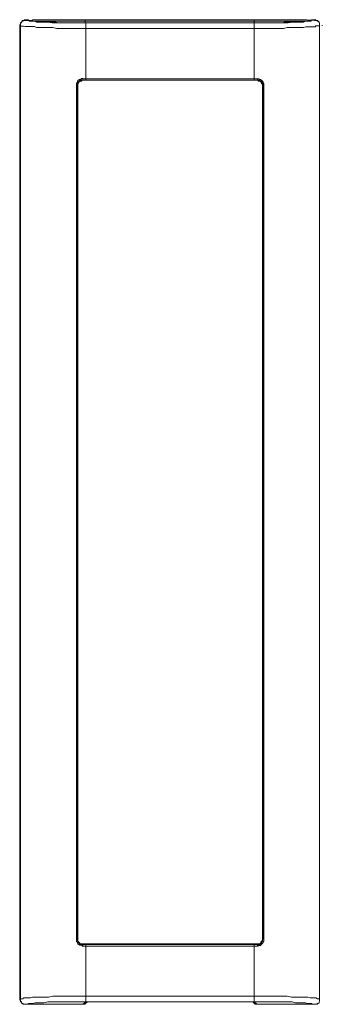
# Model space of a CAD drawing. Units: inches. Extents: x -1041 to 2809, y -1323 to 876.
# Drawn here: x 1020 to 1058, y -3 to 118 of the extents above; entities that cross this region are included whole.
import ezdxf

# ---------------------------------------------------------------- set-up
doc = ezdxf.new("R2010")
doc.units = ezdxf.units.IN
doc.header["$MEASUREMENT"] = 0
doc.layers.add('图层 1', color=7, linetype='Continuous')

msp = doc.modelspace()

# ---------------------------------------------------------------- linework, layer by layer
at = {"layer": '图层 1', "color": 7, "lineweight": 9}
for points in [[(1021.03, 118.28), (1020.94, 118.28), (1020.94, 118.19), (1020.82, 118.19), (1020.76, 118.19), (1020.64, 118.19), (1020.64, 118.11), (1020.55, 117.99), (1020.43, 117.89), (1020.43, 117.81), (1020.43, 117.71), (1020.34, 117.6)], [(1021.03, 118.28), (1020.94, 118.28), (1020.82, 118.19), (1020.76, 118.19), (1020.64, 118.11), (1020.55, 117.99), (1020.43, 117.89), (1020.43, 117.81), (1020.43, 117.71), (1020.34, 117.6)], [(1021.03, 118.28), (1020.94, 118.28), (1020.82, 118.19), (1020.76, 118.19), (1020.64, 118.11), (1020.55, 117.99), (1020.43, 117.89), (1020.43, 117.81), (1020.43, 117.71), (1020.34, 117.6)], [(1021.03, 118.28), (1020.94, 118.19), (1020.82, 118.19), (1020.76, 118.19), (1020.76, 118.11), (1020.64, 118.11), (1020.55, 117.99), (1020.55, 117.89), (1020.43, 117.89), (1020.43, 117.81), (1020.43, 117.71), (1020.43, 117.6)], [(1021.03, 118.28), (1020.94, 118.19), (1020.82, 118.19), (1020.76, 118.19), (1020.76, 118.11), (1020.64, 118.11), (1020.55, 117.99), (1020.55, 117.89), (1020.43, 117.89), (1020.43, 117.81), (1020.43, 117.71), (1020.43, 117.6)], [(1021.03, 118.28), (1021.03, 118.28)], [(1021.03, 118.28), (1021.03, 118.28)], [(1021.03, 118.28), (1021.45, 118.28)], [(1021.03, 118.28), (1021.45, 118.28)], [(1021.03, 118.28), (1021.03, 118.19), (1021.12, 118.19), (1021.24, 118.19), (1021.45, 118.19), (1021.54, 118.11), (1021.66, 118.11), (1021.72, 118.11), (1021.94, 118.11), (1022.24, 118.11), (1022.45, 117.99), (1022.63, 117.99), (1022.93, 117.99), (1023.35, 117.99), (1023.83, 117.99), (1024.35, 117.89), (1024.77, 117.89), (1025.22, 117.89), (1025.73, 117.89), (1026.12, 117.89), (1026.67, 117.89), (1027.15, 117.89), (1027.54, 117.89), (1028.05, 117.89), (1028.54, 117.89)], [(1021.03, 118.28), (1021.03, 118.19), (1021.12, 118.19), (1021.24, 118.19), (1021.45, 118.19), (1021.54, 118.11), (1021.66, 118.11), (1021.72, 118.11), (1021.94, 118.11), (1022.24, 118.11), (1022.45, 117.99), (1022.63, 117.99), (1022.93, 117.99), (1023.35, 117.99), (1023.83, 117.99), (1024.35, 117.89), (1024.77, 117.89), (1025.22, 117.89), (1025.73, 117.89), (1026.12, 117.89), (1026.67, 117.89), (1027.15, 117.89), (1027.54, 117.89), (1028.05, 117.89), (1028.54, 117.89)], [(1021.45, 118.28), (1021.45, 118.28)], [(1021.45, 118.28), (1021.45, 118.28)], [(1021.45, 118.28), (1021.45, 118.19), (1021.54, 118.19), (1021.63, 118.19), (1021.72, 118.19), (1021.81, 118.19), (1021.81, 118.11), (1021.94, 118.11), (1022.06, 118.11), (1022.18, 118.11), (1022.27, 118.11), (1022.3, 118.11), (1022.45, 118.11), (1022.54, 118.11), (1022.63, 118.11), (1022.75, 118.11), (1022.84, 118.11), (1022.93, 117.99), (1022.99, 117.99), (1023.11, 117.99), (1023.23, 117.99), (1023.47, 117.99), (1023.56, 117.99), (1023.65, 117.99), (1023.83, 117.99), (1023.92, 117.99), (1024.14, 117.99), (1024.26, 117.99), (1024.35, 117.99), (1024.56, 117.99), (1024.65, 117.99), (1024.83, 117.99), (1025.04, 117.89), (1025.16, 117.89), (1025.34, 117.89), (1025.43, 117.89), (1025.64, 117.89), (1025.85, 117.89), (1026.06, 117.89), (1026.12, 117.89), (1026.34, 117.89), (1026.55, 117.89), (1026.67, 117.89), (1026.82, 117.89), (1027.06, 117.89), (1027.24, 117.89), (1027.45, 117.89), (1027.54, 117.89), (1027.75, 117.89), (1027.93, 117.89), (1028.14, 117.89), (1028.35, 117.89), (1028.54, 117.89)], [(1021.45, 118.28), (1021.45, 118.19), (1021.54, 118.19), (1021.63, 118.19), (1021.72, 118.19), (1021.81, 118.19), (1021.81, 118.11), (1021.94, 118.11), (1022.06, 118.11), (1022.18, 118.11), (1022.27, 118.11), (1022.3, 118.11), (1022.45, 118.11), (1022.54, 118.11), (1022.63, 118.11), (1022.75, 118.11), (1022.84, 118.11), (1022.93, 117.99), (1022.99, 117.99), (1023.11, 117.99), (1023.23, 117.99), (1023.47, 117.99), (1023.56, 117.99), (1023.65, 117.99), (1023.83, 117.99), (1023.92, 117.99), (1024.14, 117.99), (1024.26, 117.99), (1024.35, 117.99), (1024.56, 117.99), (1024.65, 117.99), (1024.83, 117.99), (1025.04, 117.89), (1025.16, 117.89), (1025.34, 117.89), (1025.43, 117.89), (1025.64, 117.89), (1025.85, 117.89), (1026.06, 117.89), (1026.12, 117.89), (1026.34, 117.89), (1026.55, 117.89), (1026.67, 117.89), (1026.82, 117.89), (1027.06, 117.89), (1027.24, 117.89), (1027.45, 117.89), (1027.54, 117.89), (1027.75, 117.89), (1027.93, 117.89), (1028.14, 117.89), (1028.35, 117.89), (1028.54, 117.89)], [(1022.06, 118.28), (1021.94, 118.28), (1021.94, 118.19), (1021.81, 118.19), (1021.81, 118.11)], [(1022.06, 118.28), (1055.87, 118.28)], [(1022.45, 118.11), (1055.36, 118.11)], [(1028.45, 118.28), (1028.45, 117.89)], [(1049.36, 117.89), (1049.54, 117.89), (1049.75, 117.89), (1049.96, 117.89), (1050.06, 117.89), (1050.24, 117.89), (1050.45, 117.89), (1050.66, 117.89), (1050.84, 117.89), (1050.96, 117.89), (1051.14, 117.89), (1051.35, 117.89), (1051.56, 117.89), (1051.74, 117.89), (1051.83, 117.89), (1052.07, 117.89), (1052.26, 117.89), (1052.35, 117.89), (1052.56, 117.89), (1052.77, 117.89), (1052.89, 117.89), (1053.07, 117.99), (1053.16, 117.99), (1053.34, 117.99), (1053.43, 117.99), (1053.64, 117.99), (1053.76, 117.99), (1053.97, 117.99), (1054.06, 117.99), (1054.15, 117.99), (1054.37, 117.99), (1054.46, 117.99), (1054.58, 117.99), (1054.76, 117.99), (1054.85, 117.99), (1054.97, 117.99), (1055.06, 118.11), (1055.18, 118.11), (1055.27, 118.11), (1055.36, 118.11), (1055.45, 118.11), (1055.57, 118.11), (1055.69, 118.11), (1055.75, 118.11), (1055.87, 118.11), (1055.96, 118.11), (1056.08, 118.11), (1056.08, 118.2), (1056.17, 118.2), (1056.26, 118.2), (1056.35, 118.2), (1056.44, 118.2), (1056.44, 118.28)], [(1049.36, 117.89), (1049.54, 117.89), (1049.75, 117.89), (1049.96, 117.89), (1050.06, 117.89), (1050.24, 117.89), (1050.45, 117.89), (1050.66, 117.89), (1050.84, 117.89), (1050.96, 117.89), (1051.14, 117.89), (1051.35, 117.89), (1051.56, 117.89), (1051.74, 117.89), (1051.83, 117.89), (1052.07, 117.89), (1052.26, 117.89), (1052.35, 117.89), (1052.56, 117.89), (1052.77, 117.89), (1052.89, 117.89), (1053.07, 117.99), (1053.16, 117.99), (1053.34, 117.99), (1053.43, 117.99), (1053.64, 117.99), (1053.76, 117.99), (1053.97, 117.99), (1054.06, 117.99), (1054.15, 117.99), (1054.37, 117.99), (1054.46, 117.99), (1054.58, 117.99), (1054.76, 117.99), (1054.85, 117.99), (1054.97, 117.99), (1055.06, 118.11), (1055.18, 118.11), (1055.27, 118.11), (1055.36, 118.11), (1055.45, 118.11), (1055.57, 118.11), (1055.69, 118.11), (1055.75, 118.11), (1055.87, 118.11), (1055.96, 118.11), (1056.08, 118.11), (1056.08, 118.2), (1056.17, 118.2), (1056.26, 118.2), (1056.35, 118.2), (1056.44, 118.2), (1056.44, 118.28)], [(1049.36, 118.28), (1049.36, 117.89)], [(1049.36, 117.89), (1049.84, 117.89), (1050.36, 117.89), (1050.78, 117.89), (1051.23, 117.89), (1051.62, 117.89), (1052.17, 117.89), (1052.65, 117.89), (1053.07, 117.89), (1053.55, 117.89), (1054.06, 117.99), (1054.46, 117.99), (1054.97, 117.99), (1055.18, 117.99), (1055.45, 117.99), (1055.69, 118.11), (1055.87, 118.11), (1056.17, 118.11), (1056.26, 118.11), (1056.35, 118.11), (1056.44, 118.2), (1056.57, 118.2), (1056.66, 118.2), (1056.75, 118.2), (1056.75, 118.28)], [(1049.36, 117.89), (1049.84, 117.89), (1050.36, 117.89), (1050.78, 117.89), (1051.23, 117.89), (1051.62, 117.89), (1052.17, 117.89), (1052.65, 117.89), (1053.07, 117.89), (1053.55, 117.89), (1054.06, 117.99), (1054.46, 117.99), (1054.97, 117.99), (1055.18, 117.99), (1055.45, 117.99), (1055.69, 118.11), (1055.87, 118.11), (1056.17, 118.11), (1056.26, 118.11), (1056.35, 118.11), (1056.44, 118.2), (1056.57, 118.2), (1056.66, 118.2), (1056.75, 118.2), (1056.75, 118.28)], [(1056.08, 118.11), (1055.96, 118.2), (1055.87, 118.28)], [(1056.44, 118.28), (1056.44, 118.28)], [(1056.44, 118.28), (1056.44, 118.28)], [(1056.44, 118.28), (1056.84, 118.28)], [(1056.44, 118.28), (1056.84, 118.28)], [(1056.75, 118.28), (1056.87, 118.28)], [(1056.75, 118.28), (1056.87, 118.28)], [(1057.44, 117.6), (1057.44, 117.69), (1057.44, 117.81), (1057.44, 117.87), (1057.38, 117.87), (1057.38, 117.99), (1057.26, 118.11), (1057.17, 118.11), (1057.08, 118.19), (1056.96, 118.19), (1056.84, 118.19), (1056.75, 118.28)], [(1057.44, 117.6), (1057.44, 117.69), (1057.44, 117.81), (1057.44, 117.87), (1057.38, 117.87), (1057.38, 117.99), (1057.26, 118.11), (1057.17, 118.11), (1057.08, 118.19), (1056.96, 118.19), (1056.84, 118.19), (1056.75, 118.28)], [(1057.44, 117.6), (1057.44, 117.69), (1057.44, 117.81), (1057.44, 117.87), (1057.38, 117.87), (1057.38, 117.99), (1057.26, 118.11), (1057.17, 118.19), (1057.08, 118.19), (1056.96, 118.19), (1056.96, 118.28), (1056.84, 118.28)], [(1057.44, 117.6), (1057.44, 117.69), (1057.44, 117.81), (1057.44, 117.87), (1057.38, 117.99), (1057.26, 118.11), (1057.17, 118.19), (1057.08, 118.19), (1056.96, 118.19), (1056.96, 118.28), (1056.84, 118.28)], [(1057.44, 117.6), (1057.44, 117.69), (1057.44, 117.81), (1057.44, 117.87), (1057.38, 117.99), (1057.26, 118.11), (1057.17, 118.19), (1057.08, 118.19), (1056.96, 118.19), (1056.96, 118.28), (1056.84, 118.28)], [(1020.34, 117.6), (1020.34, -2.78)], [(1020.34, 117.6), (1020.34, -2.78)], [(1020.34, 117.6), (1020.43, 117.6)], [(1020.34, 117.6), (1020.43, 117.6)], [(1020.43, 117.6), (1020.43, 117.49), (1020.55, 117.49), (1020.64, 117.49), (1020.76, 117.49), (1020.82, 117.49), (1021.03, 117.42), (1021.12, 117.42), (1021.45, 117.42), (1021.66, 117.42), (1021.94, 117.42), (1022.18, 117.42), (1022.42, 117.3), (1022.93, 117.3), (1023.47, 117.3), (1023.92, 117.3), (1024.44, 117.3), (1024.95, 117.21), (1025.43, 117.21), (1025.94, 117.21), (1026.46, 117.21), (1026.91, 117.21), (1027.45, 117.21), (1027.93, 117.21), (1028.54, 117.21)], [(1020.43, 117.6), (1020.43, -2.78)], [(1020.43, 117.6), (1020.43, -2.78)], [(1020.43, 117.6), (1020.43, 117.49), (1020.55, 117.49), (1020.64, 117.49), (1020.76, 117.49), (1020.82, 117.49), (1021.03, 117.42), (1021.12, 117.42), (1021.45, 117.42), (1021.66, 117.42), (1021.94, 117.42), (1022.18, 117.42), (1022.42, 117.3), (1022.93, 117.3), (1023.47, 117.3), (1023.92, 117.3), (1024.44, 117.3), (1024.95, 117.21), (1025.43, 117.21), (1025.94, 117.21), (1026.46, 117.21), (1026.91, 117.21), (1027.45, 117.21), (1027.93, 117.21), (1028.54, 117.21)], [(1028.54, 117.89), (1028.54, 110.8)], [(1028.54, 117.89), (1028.54, 110.8)], [(1028.54, 117.89), (1049.36, 117.89)], [(1028.54, 117.89), (1049.36, 117.89)], [(1049.36, 117.89), (1028.54, 117.89)], [(1049.36, 117.89), (1028.54, 117.89)], [(1028.54, 117.21), (1049.36, 117.21)], [(1028.54, 117.21), (1049.36, 117.21)], [(1049.36, 117.89), (1049.36, 110.8)], [(1049.36, 117.89), (1049.36, 110.8)], [(1049.36, 117.21), (1049.84, 117.21), (1050.36, 117.21), (1050.84, 117.21), (1051.44, 117.21), (1051.92, 117.21), (1052.5, 117.21), (1052.95, 117.21), (1053.43, 117.31), (1053.97, 117.31), (1054.46, 117.31), (1054.97, 117.31), (1055.45, 117.31), (1055.75, 117.4), (1055.96, 117.4), (1056.26, 117.4), (1056.44, 117.4), (1056.75, 117.4), (1056.87, 117.4), (1056.96, 117.51), (1057.17, 117.51), (1057.26, 117.51), (1057.38, 117.51), (1057.44, 117.51), (1057.44, 117.6)], [(1049.36, 117.21), (1049.84, 117.21), (1050.36, 117.21), (1050.84, 117.21), (1051.44, 117.21), (1051.92, 117.21), (1052.5, 117.21), (1052.95, 117.21), (1053.43, 117.31), (1053.97, 117.31), (1054.46, 117.31), (1054.97, 117.31), (1055.45, 117.31), (1055.75, 117.4), (1055.96, 117.4), (1056.26, 117.4), (1056.44, 117.4), (1056.75, 117.4), (1056.87, 117.4), (1056.96, 117.51), (1057.17, 117.51), (1057.26, 117.51), (1057.38, 117.51), (1057.44, 117.51), (1057.44, 117.6)], [(1057.44, 117.6), (1057.44, -2.78)], [(1057.44, 117.6), (1057.44, -2.78)], [(1057.44, 117.6), (1057.44, -2.78)], [(1057.44, 117.6), (1057.44, -2.78)], [(1057.77, 117.51), (1057.77, 117.6)], [(1057.77, 117.51), (1057.77, 117.6)], [(1027.36, 110.2), (1027.36, 110.31), (1027.36, 110.37), (1027.36, 110.49), (1027.48, 110.49), (1027.48, 110.59), (1027.48, 110.7), (1027.54, 110.7), (1027.54, 110.79), (1027.63, 110.79), (1027.75, 110.88), (1027.84, 110.88), (1027.93, 110.88), (1027.93, 111), (1028.08, 111), (1028.14, 111)], [(1027.36, 110.2), (1027.36, 110.31), (1027.36, 110.37), (1027.36, 110.49), (1027.48, 110.49), (1027.48, 110.59), (1027.48, 110.7), (1027.54, 110.7), (1027.54, 110.79), (1027.63, 110.79), (1027.75, 110.88), (1027.84, 110.88), (1027.93, 110.88), (1027.93, 111), (1028.08, 111), (1028.14, 111)], [(1028.14, 110.79), (1028.05, 110.79), (1027.93, 110.79), (1027.84, 110.79), (1027.75, 110.7), (1027.63, 110.59), (1027.54, 110.49), (1027.54, 110.37), (1027.48, 110.37), (1027.48, 110.29), (1027.48, 110.2)], [(1028.14, 110.79), (1028.05, 110.79), (1027.93, 110.79), (1027.84, 110.79), (1027.75, 110.7), (1027.63, 110.59), (1027.54, 110.49), (1027.54, 110.37), (1027.48, 110.37), (1027.48, 110.29), (1027.48, 110.2)], [(1028.14, 110.79), (1028.05, 110.79), (1027.93, 110.79), (1027.84, 110.79), (1027.75, 110.7), (1027.63, 110.59), (1027.54, 110.49), (1027.54, 110.37), (1027.48, 110.29), (1027.48, 110.2)], [(1028.14, 110.79), (1028.05, 110.79), (1027.93, 110.79), (1027.84, 110.79), (1027.75, 110.7), (1027.63, 110.59), (1027.54, 110.49), (1027.54, 110.37), (1027.48, 110.29), (1027.48, 110.2)], [(1028.14, 110.79), (1028.05, 110.79), (1027.93, 110.7), (1027.84, 110.7), (1027.75, 110.59), (1027.63, 110.59), (1027.63, 110.49), (1027.54, 110.37), (1027.54, 110.29), (1027.54, 110.2)], [(1028.14, 110.98), (1028.14, 110.88), (1028.14, 110.8)], [(1028.14, 110.98), (1049.36, 110.98)], [(1028.14, 110.98), (1049.36, 110.98)], [(1028.14, 110.98), (1028.14, 110.88), (1028.14, 110.8)], [(1028.14, 110.79), (1028.14, 110.79)], [(1028.14, 110.79), (1028.14, 110.79)], [(1028.14, 110.79), (1028.54, 110.79)], [(1049.75, 110.79), (1028.14, 110.79)], [(1049.75, 110.79), (1028.14, 110.79)], [(1049.75, 110.79), (1028.14, 110.79)], [(1028.14, 110.79), (1028.54, 110.79)], [(1028.54, 110.79), (1049.36, 110.79)], [(1028.54, 110.79), (1049.36, 110.79)], [(1049.36, 110.98), (1049.75, 110.98)], [(1049.36, 110.98), (1049.75, 110.98)], [(1049.36, 110.79), (1049.75, 110.79)], [(1049.36, 110.79), (1049.75, 110.79)], [(1049.75, 110.98), (1049.75, 110.88), (1049.75, 110.8)], [(1049.75, 110.98), (1049.84, 110.98), (1049.96, 110.98), (1049.96, 110.88), (1050.06, 110.88), (1050.15, 110.88), (1050.15, 110.8), (1050.24, 110.8), (1050.36, 110.7), (1050.45, 110.58), (1050.45, 110.49), (1050.54, 110.37), (1050.54, 110.29), (1050.54, 110.19)], [(1049.75, 110.98), (1049.75, 110.88), (1049.75, 110.8)], [(1049.75, 110.98), (1049.84, 110.98), (1049.96, 110.98), (1049.96, 110.88), (1050.06, 110.88), (1050.15, 110.88), (1050.15, 110.8), (1050.24, 110.8), (1050.36, 110.7), (1050.45, 110.58), (1050.45, 110.49), (1050.54, 110.37), (1050.54, 110.29), (1050.54, 110.19)], [(1049.75, 110.79), (1049.75, 110.79)], [(1049.75, 110.79), (1049.75, 110.79)], [(1050.45, 110.2), (1050.36, 110.31), (1050.36, 110.37), (1050.27, 110.49), (1050.27, 110.59), (1050.15, 110.7), (1050.06, 110.7), (1050.06, 110.79), (1049.96, 110.79), (1049.84, 110.79), (1049.75, 110.79)], [(1050.45, 110.2), (1050.36, 110.31), (1050.36, 110.37), (1050.27, 110.49), (1050.27, 110.59), (1050.15, 110.7), (1050.06, 110.7), (1050.06, 110.79), (1049.96, 110.79), (1049.84, 110.79), (1049.75, 110.79)], [(1050.45, 110.2), (1050.36, 110.31), (1050.36, 110.37), (1050.27, 110.49), (1050.27, 110.59), (1050.15, 110.7), (1050.06, 110.7), (1050.06, 110.79), (1049.96, 110.79), (1049.84, 110.79), (1049.75, 110.79)], [(1050.45, 110.2), (1050.36, 110.31), (1050.36, 110.37), (1050.27, 110.49), (1050.27, 110.59), (1050.15, 110.7), (1050.06, 110.7), (1050.06, 110.79), (1049.96, 110.79), (1049.84, 110.79), (1049.75, 110.79)], [(1050.36, 110.2), (1050.36, 110.31), (1050.24, 110.37), (1050.24, 110.49), (1050.15, 110.59), (1050.06, 110.7), (1049.96, 110.7), (1049.84, 110.7), (1049.84, 110.79), (1049.75, 110.79)], [(1027.36, 4.74), (1027.36, 110.2)], [(1027.36, 4.74), (1027.36, 110.2)], [(1027.36, 110.2), (1027.48, 110.2)], [(1027.36, 110.2), (1027.48, 110.2)], [(1027.48, 4.74), (1027.48, 110.2)], [(1027.48, 4.74), (1027.48, 110.2)], [(1027.48, 110.2), (1027.48, 4.74)], [(1027.48, 110.2), (1027.48, 4.74)], [(1027.54, 110.2), (1027.54, 4.74)], [(1050.36, 4.74), (1050.36, 110.2)], [(1050.45, 110.2), (1050.54, 110.2)], [(1050.45, 110.2), (1050.54, 110.2)], [(1050.45, 4.74), (1050.45, 110.2)], [(1050.45, 4.74), (1050.45, 110.2)], [(1050.45, 110.2), (1050.45, 4.74)], [(1050.45, 110.2), (1050.45, 4.74)], [(1050.54, 110.2), (1050.54, 4.74)], [(1050.54, 110.2), (1050.54, 4.74)], [(1028.14, 3.84), (1028.05, 3.84), (1028.05, 3.94), (1027.93, 3.94), (1027.84, 3.94), (1027.75, 3.94), (1027.75, 4.02), (1027.63, 4.02), (1027.54, 4.09), (1027.48, 4.24), (1027.48, 4.35), (1027.36, 4.35), (1027.36, 4.46), (1027.36, 4.55), (1027.36, 4.64), (1027.36, 4.74)], [(1027.36, 4.74), (1027.48, 4.74)], [(1027.36, 4.74), (1027.48, 4.74)], [(1028.14, 3.84), (1028.05, 3.84), (1028.05, 3.94), (1027.93, 3.94), (1027.84, 3.94), (1027.75, 3.94), (1027.75, 4.02), (1027.63, 4.02), (1027.54, 4.09), (1027.48, 4.24), (1027.48, 4.35), (1027.36, 4.35), (1027.36, 4.46), (1027.36, 4.55), (1027.36, 4.64), (1027.36, 4.74)], [(1027.48, 4.74), (1027.48, 4.64), (1027.48, 4.55), (1027.54, 4.46), (1027.54, 4.35), (1027.63, 4.24), (1027.75, 4.11), (1027.84, 4.03), (1027.93, 4.03), (1028.05, 4.03), (1028.14, 4.03)], [(1027.48, 4.74), (1027.48, 4.64), (1027.48, 4.55), (1027.54, 4.46), (1027.54, 4.35), (1027.63, 4.24), (1027.75, 4.11), (1027.84, 4.03), (1027.93, 4.03), (1028.05, 4.03), (1028.14, 4.03)], [(1027.48, 4.74), (1027.48, 4.64), (1027.54, 4.55), (1027.54, 4.46), (1027.54, 4.35), (1027.63, 4.24), (1027.75, 4.11), (1027.84, 4.03), (1027.93, 4.03), (1028.05, 4.03), (1028.14, 4.03)], [(1027.48, 4.74), (1027.48, 4.64), (1027.54, 4.55), (1027.54, 4.46), (1027.54, 4.35), (1027.63, 4.24), (1027.75, 4.11), (1027.84, 4.03), (1027.93, 4.03), (1028.05, 4.03), (1028.14, 4.03)], [(1027.54, 4.74), (1027.54, 4.64), (1027.54, 4.55), (1027.54, 4.46), (1027.63, 4.35), (1027.75, 4.24), (1027.84, 4.11), (1027.93, 4.11), (1028.08, 4.11), (1028.14, 4.11)], [(1028.14, 4.11), (1049.75, 4.11)], [(1028.14, 4.03), (1028.14, 4.03)], [(1028.14, 4.03), (1028.14, 4.03)], [(1028.54, 4.03), (1028.14, 4.03)], [(1028.14, 4.03), (1049.75, 4.03)], [(1028.14, 4.03), (1049.75, 4.03)], [(1028.54, 4.03), (1028.14, 4.03)], [(1028.14, 3.84), (1028.14, 3.94), (1028.14, 4.02)], [(1028.14, 3.84), (1028.14, 3.94), (1028.14, 4.02)], [(1028.54, 3.84), (1028.14, 3.84)], [(1028.54, 3.84), (1028.14, 3.84)], [(1049.36, 4.03), (1028.54, 4.03)], [(1049.36, 4.03), (1028.54, 4.03)], [(1028.54, -3.06), (1028.54, 4.02)], [(1028.54, -3.06), (1028.54, 4.02)], [(1049.75, 3.84), (1028.54, 3.84)], [(1049.75, 3.84), (1028.54, 3.84)], [(1049.75, 4.03), (1049.36, 4.03)], [(1049.75, 4.03), (1049.36, 4.03)], [(1049.36, -3.06), (1049.36, 4.02)], [(1049.36, -3.06), (1049.36, 4.02)], [(1049.75, 4.03), (1049.84, 4.03), (1049.96, 4.03), (1050.06, 4.03), (1050.06, 4.11), (1050.15, 4.11), (1050.24, 4.24), (1050.24, 4.35), (1050.36, 4.46), (1050.36, 4.53), (1050.36, 4.64), (1050.45, 4.74)], [(1049.75, 4.03), (1049.84, 4.03), (1049.96, 4.03), (1050.06, 4.03), (1050.06, 4.11), (1050.15, 4.11), (1050.24, 4.24), (1050.24, 4.35), (1050.36, 4.46), (1050.36, 4.53), (1050.36, 4.64), (1050.45, 4.74)], [(1049.75, 4.03), (1049.84, 4.03), (1049.96, 4.03), (1050.06, 4.03), (1050.06, 4.11), (1050.15, 4.11), (1050.24, 4.24), (1050.24, 4.35), (1050.36, 4.46), (1050.36, 4.53), (1050.36, 4.64), (1050.45, 4.74)], [(1049.75, 4.03), (1049.84, 4.03), (1049.96, 4.03), (1050.06, 4.03), (1050.06, 4.11), (1050.15, 4.11), (1050.24, 4.24), (1050.24, 4.35), (1050.36, 4.46), (1050.36, 4.53), (1050.36, 4.64), (1050.45, 4.74)], [(1049.75, 4.11), (1049.84, 4.11), (1049.96, 4.11), (1050.06, 4.11), (1050.15, 4.24), (1050.15, 4.35), (1050.24, 4.35), (1050.24, 4.46), (1050.36, 4.55), (1050.36, 4.64), (1050.36, 4.74)], [(1050.54, 4.74), (1050.54, 4.64), (1050.54, 4.55), (1050.54, 4.46), (1050.45, 4.35), (1050.45, 4.24), (1050.36, 4.24), (1050.36, 4.11), (1050.24, 4.11), (1050.24, 4.03), (1050.15, 4.03), (1050.15, 3.93), (1050.06, 3.93), (1049.96, 3.93), (1049.84, 3.93), (1049.84, 3.85), (1049.75, 3.85)], [(1050.54, 4.74), (1050.54, 4.64), (1050.54, 4.55), (1050.54, 4.46), (1050.45, 4.35), (1050.45, 4.24), (1050.36, 4.24), (1050.36, 4.11), (1050.24, 4.11), (1050.24, 4.03), (1050.15, 4.03), (1050.15, 3.93), (1050.06, 3.93), (1049.96, 3.93), (1049.84, 3.93), (1049.84, 3.85), (1049.75, 3.85)], [(1049.75, 4.03), (1049.75, 4.03)], [(1049.75, 4.03), (1049.75, 4.03)], [(1049.75, 3.84), (1049.75, 3.94), (1049.75, 4.02)], [(1049.75, 3.84), (1049.75, 3.94), (1049.75, 4.02)], [(1050.45, 4.74), (1050.54, 4.74)], [(1050.45, 4.74), (1050.54, 4.74)], [(1028.54, -2.36), (1027.93, -2.36), (1027.48, -2.36), (1026.91, -2.36), (1026.46, -2.36), (1025.94, -2.36), (1025.46, -2.36), (1024.95, -2.36), (1024.44, -2.36), (1023.89, -2.48), (1023.47, -2.48), (1022.93, -2.48), (1022.42, -2.48), (1022.18, -2.48), (1021.94, -2.48), (1021.66, -2.55), (1021.45, -2.55), (1021.12, -2.55), (1021.03, -2.55), (1020.82, -2.55), (1020.76, -2.67), (1020.64, -2.67), (1020.52, -2.67), (1020.43, -2.67), (1020.43, -2.78)], [(1028.54, -2.36), (1027.93, -2.36), (1027.48, -2.36), (1026.91, -2.36), (1026.46, -2.36), (1025.94, -2.36), (1025.46, -2.36), (1024.95, -2.36), (1024.44, -2.36), (1023.89, -2.48), (1023.47, -2.48), (1022.93, -2.48), (1022.42, -2.48), (1022.18, -2.48), (1021.94, -2.48), (1021.66, -2.55), (1021.45, -2.55), (1021.12, -2.55), (1021.03, -2.55), (1020.82, -2.55), (1020.76, -2.67), (1020.64, -2.67), (1020.52, -2.67), (1020.43, -2.67), (1020.43, -2.78)], [(1049.36, -2.36), (1028.54, -2.36)], [(1049.36, -2.36), (1028.54, -2.36)], [(1057.44, -2.78), (1057.44, -2.67), (1057.38, -2.67), (1057.26, -2.67), (1057.17, -2.67), (1056.96, -2.57), (1056.84, -2.57), (1056.75, -2.57), (1056.44, -2.57), (1056.26, -2.57), (1055.96, -2.48), (1055.75, -2.48), (1055.45, -2.48), (1054.97, -2.48), (1054.46, -2.48), (1053.97, -2.48), (1053.43, -2.36), (1052.95, -2.36), (1052.5, -2.36), (1051.95, -2.36), (1051.44, -2.36), (1050.84, -2.36), (1050.36, -2.36), (1049.84, -2.36), (1049.36, -2.36)], [(1057.44, -2.78), (1057.44, -2.67), (1057.38, -2.67), (1057.26, -2.67), (1057.17, -2.67), (1056.96, -2.57), (1056.84, -2.57), (1056.75, -2.57), (1056.44, -2.57), (1056.26, -2.57), (1055.96, -2.48), (1055.75, -2.48), (1055.45, -2.48), (1054.97, -2.48), (1054.46, -2.48), (1053.97, -2.48), (1053.43, -2.36), (1052.95, -2.36), (1052.5, -2.36), (1051.95, -2.36), (1051.44, -2.36), (1050.84, -2.36), (1050.36, -2.36), (1049.84, -2.36), (1049.36, -2.36)], [(1020.34, -2.78), (1020.43, -2.88), (1020.43, -2.96), (1020.43, -3.06), (1020.55, -3.06), (1020.55, -3.17), (1020.64, -3.26), (1020.76, -3.35), (1020.82, -3.35), (1020.94, -3.35), (1021.03, -3.35)], [(1020.43, -2.78), (1020.34, -2.78)], [(1020.43, -2.78), (1020.34, -2.78)], [(1020.34, -2.78), (1020.43, -2.88), (1020.43, -2.96), (1020.55, -3.06), (1020.55, -3.17), (1020.64, -3.26), (1020.76, -3.26), (1020.76, -3.35), (1020.82, -3.35), (1020.94, -3.35), (1021.03, -3.35)], [(1020.34, -2.78), (1020.43, -2.88), (1020.43, -2.96), (1020.55, -3.06), (1020.55, -3.17), (1020.64, -3.26), (1020.76, -3.26), (1020.76, -3.35), (1020.82, -3.35), (1020.94, -3.35), (1021.03, -3.35)], [(1020.43, -2.78), (1020.43, -2.88), (1020.43, -2.96), (1020.55, -3.06), (1020.55, -3.17), (1020.64, -3.26), (1020.76, -3.26), (1020.76, -3.35), (1020.82, -3.35), (1020.94, -3.35), (1021.03, -3.35)], [(1020.43, -2.78), (1020.43, -2.88), (1020.43, -2.96), (1020.55, -3.06), (1020.55, -3.17), (1020.64, -3.26), (1020.76, -3.26), (1020.76, -3.35), (1020.82, -3.35), (1020.94, -3.35), (1021.03, -3.35)], [(1028.54, -3.06), (1028.05, -3.06), (1027.54, -3.06), (1027.15, -3.06), (1026.67, -3.06), (1026.12, -3.06), (1025.73, -3.06), (1025.25, -3.06), (1024.77, -3.06), (1024.35, -3.06), (1023.83, -3.06), (1023.32, -3.17), (1022.93, -3.17), (1022.63, -3.17), (1022.42, -3.17), (1022.27, -3.17), (1021.94, -3.26), (1021.72, -3.26), (1021.66, -3.26), (1021.51, -3.26), (1021.45, -3.26), (1021.24, -3.35), (1021.12, -3.35), (1021.03, -3.35)], [(1028.54, -3.06), (1028.05, -3.06), (1027.54, -3.06), (1027.15, -3.06), (1026.67, -3.06), (1026.12, -3.06), (1025.73, -3.06), (1025.25, -3.06), (1024.77, -3.06), (1024.35, -3.06), (1023.83, -3.06), (1023.32, -3.17), (1022.93, -3.17), (1022.63, -3.17), (1022.42, -3.17), (1022.27, -3.17), (1021.94, -3.26), (1021.72, -3.26), (1021.66, -3.26), (1021.51, -3.26), (1021.45, -3.26), (1021.24, -3.35), (1021.12, -3.35), (1021.03, -3.35)], [(1021.03, -3.35), (1021.03, -3.35)], [(1021.03, -3.35), (1021.03, -3.35)], [(1028.14, -3.35), (1021.03, -3.35)], [(1028.14, -3.35), (1021.03, -3.35)], [(1028.14, -3.35), (1028.54, -3.06)], [(1028.14, -3.35), (1028.54, -3.06)], [(1028.14, -3.35), (1028.23, -3.35), (1028.35, -3.35), (1028.45, -3.35), (1028.45, -3.26)], [(1028.14, -3.35), (1028.23, -3.35), (1028.35, -3.35), (1028.45, -3.35), (1028.45, -3.26)], [(1028.23, -3.35), (1028.14, -3.35)], [(1028.23, -3.35), (1028.35, -3.35), (1028.45, -3.35), (1028.45, -3.26), (1028.54, -3.26), (1028.54, -3.17)], [(1028.45, -3.26), (1028.75, -3.06)], [(1028.45, -3.26), (1028.75, -3.06)], [(1049.36, -3.06), (1028.54, -3.06)], [(1049.36, -3.06), (1028.54, -3.06)], [(1028.54, -3.06), (1028.66, -3.06)], [(1028.54, -3.06), (1028.66, -3.06)], [(1028.54, -3.06), (1028.66, -3.06)], [(1028.54, -3.06), (1028.66, -3.06)], [(1028.66, -3.06), (1028.75, -3.06)], [(1028.66, -3.06), (1028.75, -3.06)], [(1028.66, -3.06), (1028.81, -3.06), (1028.93, -3.06), (1029.05, -3.06), (1029.26, -3.06)], [(1028.66, -3.06), (1028.81, -3.06), (1028.93, -3.06), (1029.05, -3.06), (1029.26, -3.06)], [(1028.75, -3.06), (1028.75, -3.06)], [(1028.75, -3.06), (1028.75, -3.06)], [(1028.75, -3.06), (1028.84, -3.06)], [(1028.75, -3.06), (1028.84, -3.06)], [(1028.84, -3.06), (1028.84, -3.06)], [(1028.84, -3.06), (1028.84, -3.06)], [(1028.84, -3.06), (1028.93, -3.06)], [(1028.84, -3.06), (1028.93, -3.06)], [(1028.93, -3.06), (1028.93, -3.06)], [(1028.93, -3.06), (1028.93, -3.06)], [(1028.93, -3.06), (1029.05, -3.06)], [(1028.93, -3.06), (1029.05, -3.06)], [(1029.05, -3.06), (1029.14, -3.06)], [(1029.05, -3.06), (1029.14, -3.06)], [(1029.14, -3.06), (1029.14, -3.06)], [(1029.14, -3.06), (1029.14, -3.06)], [(1029.14, -3.06), (1048.64, -3.06)], [(1029.14, -3.06), (1048.64, -3.06)], [(1029.26, -3.06), (1029.26, -3.06)], [(1029.26, -3.06), (1029.26, -3.06)], [(1048.64, -3.06), (1048.64, -3.06)], [(1048.64, -3.06), (1048.64, -3.06)], [(1048.64, -3.06), (1048.76, -3.06)], [(1048.64, -3.06), (1048.76, -3.06)], [(1048.64, -3.06), (1048.76, -3.06), (1048.94, -3.06), (1049.03, -3.06), (1049.15, -3.06)], [(1048.64, -3.06), (1048.76, -3.06), (1048.94, -3.06), (1049.03, -3.06), (1049.15, -3.06)], [(1048.76, -3.06), (1048.76, -3.06)], [(1048.76, -3.06), (1048.76, -3.06)], [(1048.76, -3.06), (1048.82, -3.06)], [(1048.76, -3.06), (1048.82, -3.06)], [(1048.82, -3.06), (1048.82, -3.06)], [(1048.82, -3.06), (1048.82, -3.06)], [(1048.82, -3.06), (1048.94, -3.06)], [(1048.82, -3.06), (1048.94, -3.06)], [(1048.94, -3.06), (1048.94, -3.06)], [(1048.94, -3.06), (1048.94, -3.06)], [(1048.94, -3.06), (1049.03, -3.06)], [(1048.94, -3.06), (1049.03, -3.06)], [(1049.03, -3.06), (1049.03, -3.06)], [(1049.03, -3.06), (1049.03, -3.06)], [(1049.03, -3.06), (1049.15, -3.06), (1049.24, -3.06)], [(1049.03, -3.06), (1049.15, -3.06), (1049.24, -3.06)], [(1049.15, -3.06), (1049.45, -3.26)], [(1049.15, -3.06), (1049.45, -3.26)], [(1049.15, -3.06), (1049.27, -3.06), (1049.33, -3.06)], [(1049.15, -3.06), (1049.27, -3.06), (1049.33, -3.06)], [(1049.27, -3.06), (1049.36, -3.06)], [(1049.27, -3.06), (1049.36, -3.06)], [(1049.36, -3.06), (1049.66, -3.35)], [(1049.36, -3.06), (1049.66, -3.35)], [(1056.75, -3.35), (1056.66, -3.35), (1056.57, -3.35), (1056.44, -3.26), (1056.35, -3.26), (1056.26, -3.26), (1056.17, -3.26), (1055.87, -3.26), (1055.69, -3.17), (1055.45, -3.17), (1055.18, -3.17), (1054.97, -3.17), (1054.46, -3.17), (1054.06, -3.06), (1053.55, -3.06), (1053.07, -3.06), (1052.65, -3.06), (1052.17, -3.06), (1051.62, -3.06), (1051.26, -3.06), (1050.78, -3.06), (1050.36, -3.06), (1049.84, -3.06), (1049.36, -3.06)], [(1056.75, -3.35), (1056.66, -3.35), (1056.57, -3.35), (1056.44, -3.26), (1056.35, -3.26), (1056.26, -3.26), (1056.17, -3.26), (1055.87, -3.26), (1055.69, -3.17), (1055.45, -3.17), (1055.18, -3.17), (1054.97, -3.17), (1054.46, -3.17), (1054.06, -3.06), (1053.55, -3.06), (1053.07, -3.06), (1052.65, -3.06), (1052.17, -3.06), (1051.62, -3.06), (1051.26, -3.06), (1050.78, -3.06), (1050.36, -3.06), (1049.84, -3.06), (1049.36, -3.06)], [(1049.36, -3.17), (1049.36, -3.26), (1049.45, -3.35), (1049.54, -3.35), (1049.66, -3.35)], [(1049.45, -3.26), (1049.45, -3.35), (1049.57, -3.35), (1049.63, -3.35)], [(1049.45, -3.26), (1049.45, -3.35), (1049.57, -3.35), (1049.63, -3.35)], [(1049.66, -3.35), (1049.66, -3.35)], [(1056.84, -3.35), (1049.66, -3.35)], [(1056.84, -3.35), (1049.66, -3.35)], [(1056.75, -3.35), (1056.87, -3.35), (1056.96, -3.35), (1057.08, -3.35), (1057.17, -3.26), (1057.26, -3.26), (1057.38, -3.17), (1057.38, -3.06), (1057.44, -2.96), (1057.44, -2.87), (1057.44, -2.78)], [(1056.75, -3.35), (1056.87, -3.35), (1056.96, -3.35), (1057.08, -3.35), (1057.17, -3.26), (1057.26, -3.26), (1057.38, -3.17), (1057.38, -3.06), (1057.44, -2.96), (1057.44, -2.87), (1057.44, -2.78)], [(1056.84, -3.35), (1056.96, -3.35), (1057.08, -3.35), (1057.17, -3.35), (1057.17, -3.26), (1057.26, -3.26), (1057.38, -3.17), (1057.38, -3.06), (1057.44, -2.96), (1057.44, -2.87), (1057.44, -2.78)], [(1056.84, -3.35), (1056.96, -3.35), (1057.08, -3.35), (1057.17, -3.26), (1057.26, -3.26), (1057.38, -3.17), (1057.38, -3.06), (1057.44, -2.96), (1057.44, -2.87), (1057.44, -2.78)], [(1056.84, -3.35), (1056.96, -3.35), (1057.08, -3.35), (1057.17, -3.26), (1057.26, -3.26), (1057.38, -3.17), (1057.38, -3.06), (1057.44, -2.96), (1057.44, -2.87), (1057.44, -2.78)], [(1057.44, -2.78), (1057.44, -2.78)], [(1057.44, -2.78), (1057.44, -2.78)]]:
    msp.add_lwpolyline(points, dxfattribs=at)

doc.saveas('drawing.dxf')
